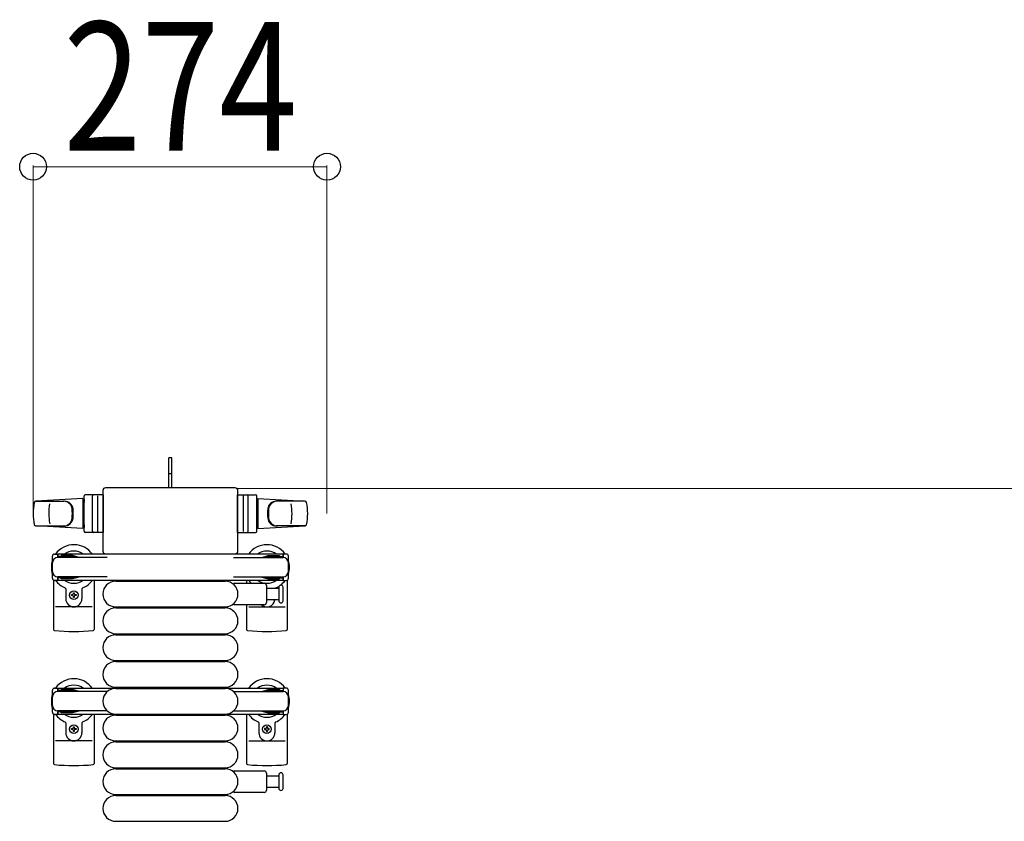
# Model space of a CAD drawing. Units: millimetres. Extents: x 0 to 33640, y 0 to 23760.
# Drawn here: x 28776 to 29694, y 14169 to 14917 of the extents above; entities that cross this region are included whole.
import ezdxf

# ---------------------------------------------------------------- set-up
doc = ezdxf.new("R2010")
doc.units = ezdxf.units.MM
doc.linetypes.add('YHIDDEN_1', pattern=[4, 3, -1])
for name, color, linetype, lineweight in [('YKK_13', 4, 'Continuous', 30), ('YKK_A1', 4, 'Continuous', 30), ('YKK_D', 6, 'Continuous', 13)]:
    doc.layers.add(name, color=color, linetype=linetype, lineweight=lineweight)
doc.styles.add('text-b', font='extslim2.shx', dxfattribs={"width": 0.8, "bigfont": 'extfont2.shx'})

msp = doc.modelspace()

# ---------------------------------------------------------------- linework, layer by layer
at = {"layer": 'YKK_13'}
for p, q in [((28917.59, 14508.36), (28914.59, 14508.36)), ((28914.59, 14492.86), (28914.59, 14508.36)), ((28917.59, 14492.86), (28917.59, 14508.36)), ((28914.59, 14480.36), (28914.59, 14492.86)), ((28917.59, 14480.36), (28917.59, 14492.86)), ((28853.09, 14477.87), (28853.09, 14421.36)), ((28853.09, 14477.87), (28853.09, 14477.87)), ((28976.59, 14480.36), (28855.59, 14480.36)), ((28855.59, 14480.36), (28855.59, 14480.36)), ((28976.59, 14480.36), (28976.59, 14480.36)), ((28979.09, 14421.36), (28979.09, 14477.87)), ((28979.09, 14477.87), (28979.09, 14477.87)), ((28834.59, 14470.36), (28790.56, 14467.93)), ((28790.98, 14467.86), (28816.72, 14467.86)), ((28834.59, 14470.36), (28834.59, 14442.36)), ((28835.59, 14469.36), (28834.59, 14469.36)), ((28834.59, 14469.36), (28834.59, 14443.36)), ((28835.59, 14439.86), (28835.59, 14472.86)), ((28835.59, 14469.36), (28835.59, 14466.96)), ((28853.59, 14473.86), (28836.59, 14473.86)), ((28843.59, 14439.86), (28843.59, 14472.86)), ((28848.09, 14472.92), (28848.09, 14439.75)), ((28853.59, 14438.86), (28853.59, 14473.86)), ((28978.59, 14438.86), (28978.59, 14473.86)), ((28978.59, 14473.86), (28995.59, 14473.86)), ((28984.09, 14472.92), (28984.09, 14439.75)), ((28988.59, 14439.86), (28988.59, 14472.86)), ((28996.59, 14439.86), (28996.59, 14472.86)), ((28996.59, 14469.36), (28996.59, 14466.96)), ((28996.59, 14469.36), (28997.59, 14469.36)), ((28997.59, 14470.36), (28997.59, 14442.36)), ((28997.59, 14470.36), (29041.62, 14467.93)), ((28997.59, 14469.36), (28997.59, 14443.36)), ((29041.2, 14467.86), (29015.46, 14467.86)), ((28790.21, 14444.86), (28817.4, 14444.86)), ((28834.59, 14442.36), (28790.56, 14444.8)), ((28835.59, 14443.36), (28834.59, 14443.36)), ((28835.59, 14445.76), (28835.59, 14443.36)), ((28996.59, 14445.76), (28996.59, 14443.36)), ((28996.59, 14443.36), (28997.59, 14443.36)), ((28997.59, 14442.36), (29041.62, 14444.8)), ((29041.97, 14444.86), (29014.78, 14444.86)), ((28853.59, 14438.86), (28836.59, 14438.86)), ((28978.59, 14438.86), (28995.59, 14438.86)), ((28806.09, 14396.06), (28806.09, 14416.66)), ((28808.09, 14418.66), (28810.89, 14418.66)), ((28810.89, 14418.66), (28810.89, 14415.36)), ((28827.89, 14416.36), (28810.89, 14416.36)), ((28857.15, 14415.36), (28811.09, 14415.36)), ((28814.39, 14417.16), (28814.39, 14416.36)), ((28824.9, 14417.16), (28814.39, 14417.16)), ((28830.89, 14415.56), (28824.9, 14417.16)), ((28830.89, 14415.56), (28830.89, 14415.36)), ((28853.09, 14421.36), (28853.09, 14421.36)), ((28855.59, 14418.86), (28976.59, 14418.86)), ((28855.59, 14418.86), (28855.59, 14418.86)), ((28975.03, 14415.36), (29021.09, 14415.36)), ((28976.59, 14418.86), (28976.59, 14418.86)), ((28979.09, 14421.36), (28979.09, 14421.36)), ((29001.29, 14415.56), (29007.27, 14417.16)), ((29001.29, 14415.56), (29001.29, 14415.36)), ((29004.29, 14416.36), (29021.29, 14416.36)), ((29007.27, 14417.16), (29017.79, 14417.16)), ((29017.79, 14417.16), (29017.79, 14416.36)), ((29024.09, 14418.66), (29021.29, 14418.66)), ((29021.29, 14418.66), (29021.29, 14415.36)), ((29026.09, 14396.06), (29026.09, 14416.66)), ((28807.09, 14394.33), (28807.09, 14348.27)), ((28810.89, 14397.36), (28810.89, 14394.06)), ((28827.89, 14396.36), (28810.89, 14396.36)), ((28857.15, 14397.36), (28811.09, 14397.36)), ((28814.39, 14395.56), (28814.39, 14396.36)), ((28824.9, 14395.56), (28814.39, 14395.56)), ((28830.89, 14397.17), (28824.9, 14395.56)), ((28830.89, 14397.17), (28830.89, 14397.36)), ((28845.09, 14394.36), (28845.09, 14348.27)), ((28975.03, 14397.36), (29021.09, 14397.36)), ((28987.09, 14394.36), (28987.09, 14391.36)), ((29001.29, 14397.17), (29001.29, 14397.36)), ((29001.29, 14397.17), (29007.27, 14395.56)), ((29004.29, 14396.36), (29021.29, 14396.36)), ((29007.27, 14395.56), (29017.79, 14395.56)), ((29017.79, 14395.56), (29017.79, 14396.36)), ((29021.29, 14397.36), (29021.29, 14394.06)), ((29025.09, 14394.33), (29025.09, 14348.27)), ((28810.89, 14394.06), (28808.09, 14394.06)), ((28818.59, 14386.07), (28818.59, 14376.86)), ((28833.59, 14386.07), (28833.59, 14376.86)), ((28865.09, 14393.36), (28967.09, 14393.36)), ((28975.76, 14391.36), (29003.59, 14391.36)), ((29005.59, 14389.36), (29005.59, 14373.36)), ((29005.59, 14386.86), (29017.09, 14386.86)), ((29017.09, 14387.61), (29017.09, 14375.11)), ((29021.09, 14381.36), (29021.09, 14387.61)), ((29021.29, 14394.06), (29024.09, 14394.06)), ((28823.89, 14379.92), (28823.89, 14380.8)), ((28823.89, 14380.8), (28824.77, 14380.8)), ((28824.77, 14379.92), (28823.89, 14379.92)), ((28825.65, 14382.56), (28826.53, 14382.56)), ((28825.65, 14381.68), (28825.65, 14382.56)), ((28825.65, 14378.16), (28825.65, 14379.04)), ((28826.53, 14378.16), (28825.65, 14378.16)), ((28826.53, 14382.56), (28826.53, 14381.68)), ((28826.53, 14379.04), (28826.53, 14378.16)), ((28827.41, 14380.8), (28828.29, 14380.8)), ((28828.29, 14379.92), (28827.41, 14379.92)), ((28828.29, 14380.8), (28828.29, 14379.92)), ((29021.09, 14375.11), (29021.09, 14381.36)), ((28843.09, 14369.36), (28809.09, 14369.36)), ((28865.09, 14369.36), (28967.09, 14369.36)), ((28865.09, 14368.36), (28967.09, 14368.36)), ((29003.59, 14371.36), (28975.76, 14371.36)), ((28987.09, 14371.36), (28987.09, 14348.27)), ((28989.09, 14369.36), (29023.09, 14369.36)), ((29017.09, 14375.86), (29005.59, 14375.86)), ((28865.09, 14344.36), (28967.09, 14344.36)), ((28865.09, 14343.36), (28967.09, 14343.36)), ((28865.09, 14319.36), (28967.09, 14319.36)), ((28865.09, 14318.36), (28967.09, 14318.36)), ((28808.09, 14293.66), (28810.89, 14293.66)), ((28810.89, 14293.66), (28810.89, 14290.36)), ((28865.09, 14294.36), (28967.09, 14294.36)), ((28865.09, 14293.36), (28967.09, 14293.36)), ((29024.09, 14293.66), (29021.29, 14293.66)), ((29021.29, 14293.66), (29021.29, 14290.36)), ((28806.09, 14271.06), (28806.09, 14291.66)), ((28827.89, 14291.36), (28810.89, 14291.36)), ((28857.15, 14290.36), (28811.09, 14290.36)), ((28814.39, 14292.16), (28814.39, 14291.36)), ((28824.9, 14292.16), (28814.39, 14292.16)), ((28830.89, 14290.56), (28824.9, 14292.16)), ((28830.89, 14290.56), (28830.89, 14290.36)), ((28975.03, 14290.36), (29021.09, 14290.36)), ((29001.29, 14290.56), (29007.27, 14292.16)), ((29001.29, 14290.56), (29001.29, 14290.36)), ((29004.29, 14291.36), (29021.29, 14291.36)), ((29007.27, 14292.16), (29017.79, 14292.16)), ((29017.79, 14292.16), (29017.79, 14291.36)), ((29026.09, 14271.06), (29026.09, 14291.66)), ((28807.09, 14269.33), (28807.09, 14223.27)), ((28810.89, 14269.06), (28808.09, 14269.06)), ((28810.89, 14272.36), (28810.89, 14269.06)), ((28827.89, 14271.36), (28810.89, 14271.36)), ((28857.15, 14272.36), (28811.09, 14272.36)), ((28814.39, 14270.56), (28814.39, 14271.36)), ((28824.9, 14270.56), (28814.39, 14270.56)), ((28830.89, 14272.17), (28824.9, 14270.56)), ((28830.89, 14272.17), (28830.89, 14272.36)), ((28845.09, 14269.36), (28845.09, 14223.27)), ((28865.09, 14269.36), (28967.09, 14269.36)), ((28865.09, 14268.36), (28967.09, 14268.36)), ((28975.03, 14272.36), (29021.09, 14272.36)), ((28987.09, 14269.36), (28987.09, 14223.27)), ((29001.29, 14272.17), (29001.29, 14272.36)), ((29001.29, 14272.17), (29007.27, 14270.56)), ((29004.29, 14271.36), (29021.29, 14271.36)), ((29007.27, 14270.56), (29017.79, 14270.56)), ((29017.79, 14270.56), (29017.79, 14271.36)), ((29021.29, 14272.36), (29021.29, 14269.06)), ((29021.29, 14269.06), (29024.09, 14269.06)), ((29025.09, 14269.33), (29025.09, 14223.27)), ((28818.59, 14261.07), (28818.59, 14251.86)), ((28825.65, 14257.56), (28826.53, 14257.56)), ((28825.65, 14256.68), (28825.65, 14257.56)), ((28826.53, 14257.56), (28826.53, 14256.68)), ((28833.59, 14261.07), (28833.59, 14251.86)), ((28998.59, 14261.07), (28998.59, 14251.86)), ((29006.53, 14257.56), (29005.65, 14257.56)), ((29005.65, 14257.56), (29005.65, 14256.68)), ((29006.53, 14256.68), (29006.53, 14257.56)), ((29013.59, 14261.07), (29013.59, 14251.86)), ((28823.89, 14254.92), (28823.89, 14255.8)), ((28823.89, 14255.8), (28824.77, 14255.8)), ((28824.77, 14254.92), (28823.89, 14254.92)), ((28825.65, 14253.16), (28825.65, 14254.04)), ((28826.53, 14253.16), (28825.65, 14253.16)), ((28826.53, 14254.04), (28826.53, 14253.16)), ((28827.41, 14255.8), (28828.29, 14255.8)), ((28828.29, 14254.92), (28827.41, 14254.92)), ((28828.29, 14255.8), (28828.29, 14254.92)), ((29004.77, 14255.8), (29003.89, 14255.8)), ((29003.89, 14255.8), (29003.89, 14254.92)), ((29003.89, 14254.92), (29004.77, 14254.92)), ((29005.65, 14254.04), (29005.65, 14253.16)), ((29005.65, 14253.16), (29006.53, 14253.16)), ((29006.53, 14253.16), (29006.53, 14254.04)), ((29008.29, 14255.8), (29007.41, 14255.8)), ((29007.41, 14254.92), (29008.29, 14254.92)), ((29008.29, 14254.92), (29008.29, 14255.8)), ((28843.09, 14244.36), (28809.09, 14244.36)), ((28865.09, 14244.36), (28967.09, 14244.36)), ((28865.09, 14243.36), (28967.09, 14243.36)), ((28989.09, 14244.36), (29023.09, 14244.36)), ((28865.09, 14219.36), (28967.09, 14219.36)), ((28865.09, 14218.36), (28967.09, 14218.36)), ((28975.76, 14216.36), (29003.59, 14216.36)), ((29005.59, 14214.36), (29005.59, 14198.36)), ((29005.59, 14211.86), (29017.09, 14211.86)), ((29017.09, 14212.61), (29017.09, 14200.11)), ((29021.09, 14206.36), (29021.09, 14212.61)), ((29021.09, 14200.11), (29021.09, 14206.36)), ((28865.09, 14194.36), (28967.09, 14194.36)), ((28865.09, 14193.36), (28967.09, 14193.36)), ((29003.59, 14196.36), (28975.76, 14196.36)), ((29017.09, 14200.86), (29005.59, 14200.86)), ((28865.09, 14169.36), (28967.09, 14169.36))]:
    msp.add_line(p, q, dxfattribs=at)
at = {"layer": 'YKK_13', "linetype": 'YHIDDEN_1'}
msp.add_line((28917.59, 14493.51), (28914.59, 14493.51), dxfattribs=at)
at = {"layer": 'YKK_13'}
for centre in [(28826.09, 14380.36), (28826.09, 14255.36), (29006.09, 14255.36)]:
    msp.add_circle(centre, 4, dxfattribs=at)
for centre, radius, start, end in [((28790.65, 14466.43), 1.5, 93.16862, 168.02262), ((28816.53, 14459.86), 8, 6.27929, 90), ((28817.4, 14459.86), 8, 6.27929, 90), ((28836.59, 14472.86), 1, 90, 180), ((28844.59, 14472.86), 1, 90, 180), ((28987.59, 14472.86), 1, 0, 90), ((28995.59, 14472.86), 1, 0, 90), ((29014.78, 14459.86), 8, 90, 173.72071), ((29015.65, 14459.86), 8, 90, 173.72071), ((29041.53, 14466.43), 1.5, 11.97738, 86.83138), ((28838.09, 14456.36), 50, 168.05356, 191.94644), ((28838.09, 14456.36), 50, 168.05356, 191.97738), ((28852.69, 14456.36), 50, 169.45053, 190.87665), ((28784.72, 14456.36), 40, 353.72071, 6.27929), ((28785.59, 14456.36), 40, 353.72071, 6.27929), ((29046.59, 14456.36), 40, 173.72071, 186.27929), ((29047.46, 14456.36), 40, 173.72071, 186.27929), ((28979.49, 14456.36), 50, 349.12335, 10.54947), ((28994.09, 14456.36), 50, 348.02262, 11.94644), ((28994.09, 14456.36), 50, 348.05356, 11.94644), ((28816.53, 14452.86), 8, 270, 353.72071), ((28817.4, 14452.86), 8, 270, 353.72071), ((29014.78, 14452.86), 8, 186.27929, 270), ((29015.65, 14452.86), 8, 186.27929, 270), ((28790.65, 14446.3), 1.5, 191.97738, 266.83138), ((29041.53, 14446.3), 1.5, 273.16862, 348.02262), ((28836.59, 14439.86), 1, 180, 270), ((28844.59, 14439.86), 1, 180, 270), ((28987.59, 14439.86), 1, 270, 0), ((28995.59, 14439.86), 1, 270, 0), ((28826.09, 14406.36), 21, 34.8499, 144.14653), ((29006.09, 14406.36), 21, 35.85347, 145.1501), ((28826.09, 14406.36), 21, 162.24721, 197.75279), ((28808.09, 14416.66), 2, 90, 180), ((28811.09, 14410.36), 5, 90, 180), ((28826.09, 14406.36), 15, 53.1301, 126.8699), ((29006.09, 14406.36), 15, 53.1301, 126.8699), ((29021.09, 14410.36), 5, 0, 90), ((29024.09, 14416.66), 2, 0, 90), ((29006.09, 14406.36), 21, 342.24721, 17.75279), ((28811.09, 14402.36), 5, 180, 270), ((28808.09, 14396.06), 2, 180, 270), ((28826.09, 14406.36), 15, 233.1301, 306.8699), ((28826.09, 14406.36), 21, 292.72842, 325.1501), ((29006.09, 14406.36), 21, 214.8499, 225.58471), ((29006.09, 14406.36), 15, 233.1301, 306.8699), ((29021.09, 14402.36), 5, 270, 0), ((29024.09, 14396.06), 2, 270, 0), ((28826.09, 14406.36), 21, 215.85347, 247.27158), ((28817.59, 14386.07), 1, 0, 67.27158), ((28834.59, 14386.07), 1, 112.72842, 180), ((28865.09, 14381.36), 12, 90, 270), ((28967.09, 14381.36), 12, 270, 90), ((28975.76, 14390.36), 1, 90, 168.06047), ((29003.59, 14389.36), 2, 0, 90), ((29014.59, 14386.07), 1, 112.72842, 127.66294), ((29006.09, 14406.36), 21, 292.72842, 302.5406), ((29019.09, 14387.61), 2, 90, 180), ((29006.09, 14406.36), 21, 306.9292, 324.14653), ((29019.09, 14387.61), 2, 0, 90), ((28826.09, 14376.86), 7.5, 180, 0), ((28824.77, 14381.68), 0.88, 270, 0), ((28824.77, 14379.04), 0.88, 0, 90), ((28827.41, 14381.68), 0.88, 180, 270), ((28827.41, 14379.04), 0.88, 90, 180), ((28865.09, 14356.36), 12, 90, 270), ((28967.09, 14356.36), 12, 270, 90), ((28975.76, 14372.36), 1, 191.93946, 270), ((29006.09, 14376.86), 7.5, 227.16663, 352.33771), ((29003.59, 14373.36), 2, 270, 0), ((29019.09, 14375.11), 2, 180, 270), ((29019.09, 14375.11), 2, 270, 0), ((28808.09, 14348.27), 1, 180, 264.26083), ((28826.09, 14527.36), 181, 264.26083, 275.73917), ((28844.09, 14348.27), 1, 275.73917, 0), ((28865.09, 14331.36), 12, 90, 270), ((28967.09, 14331.36), 12, 270, 90), ((28988.09, 14348.27), 1, 180, 264.26083), ((29006.09, 14527.36), 181, 264.26083, 275.73917), ((29024.09, 14348.27), 1, 275.73917, 0), ((28865.09, 14306.36), 12, 90, 270), ((28967.09, 14306.36), 12, 270, 90), ((28808.09, 14291.66), 2, 90, 180), ((28826.09, 14281.36), 21, 34.8499, 144.14653), ((28826.09, 14281.36), 15, 53.1301, 126.8699), ((28865.09, 14281.36), 12, 90, 270), ((28967.09, 14281.36), 12, 270, 90), ((29006.09, 14281.36), 21, 35.85347, 145.1501), ((29006.09, 14281.36), 15, 53.1301, 126.8699), ((29024.09, 14291.66), 2, 0, 90), ((28826.09, 14281.36), 21, 162.24721, 197.75279), ((28811.09, 14285.36), 5, 90, 180), ((29021.09, 14285.36), 5, 0, 90), ((29006.09, 14281.36), 21, 342.24721, 17.75279), ((28811.09, 14277.36), 5, 180, 270), ((29021.09, 14277.36), 5, 270, 0), ((28808.09, 14271.06), 2, 180, 270), ((28826.09, 14281.36), 21, 215.85347, 247.27158), ((28826.09, 14281.36), 15, 233.1301, 306.8699), ((28826.09, 14281.36), 21, 292.72842, 325.1501), ((28865.09, 14256.36), 12, 90, 270), ((28967.09, 14256.36), 12, 270, 90), ((29006.09, 14281.36), 21, 214.8499, 247.27158), ((29006.09, 14281.36), 15, 233.1301, 306.8699), ((29006.09, 14281.36), 21, 292.72842, 324.14653), ((29024.09, 14271.06), 2, 270, 0), ((28817.59, 14261.07), 1, 0, 67.27158), ((28824.77, 14256.68), 0.88, 270, 0), ((28827.41, 14256.68), 0.88, 180, 270), ((28834.59, 14261.07), 1, 112.72842, 180), ((28997.59, 14261.07), 1, 0, 67.27158), ((29004.77, 14256.68), 0.88, 270, 0), ((29007.41, 14256.68), 0.88, 180, 270), ((29014.59, 14261.07), 1, 112.72842, 180), ((28826.09, 14251.86), 7.5, 180, 0), ((28824.77, 14254.04), 0.88, 0, 90), ((28827.41, 14254.04), 0.88, 90, 180), ((29006.09, 14251.86), 7.5, 180, 0), ((29004.77, 14254.04), 0.88, 0, 90), ((29007.41, 14254.04), 0.88, 90, 180), ((28865.09, 14231.36), 12, 90, 270), ((28967.09, 14231.36), 12, 270, 90), ((28808.09, 14223.27), 1, 180, 264.26083), ((28826.09, 14402.36), 181, 264.26083, 275.73917), ((28844.09, 14223.27), 1, 275.73917, 0), ((28988.09, 14223.27), 1, 180, 264.26083), ((29006.09, 14402.36), 181, 264.26083, 275.73917), ((29024.09, 14223.27), 1, 275.73917, 0), ((28865.09, 14206.36), 12, 90, 270), ((28967.09, 14206.36), 12, 270, 90), ((28975.76, 14215.36), 1, 90, 168.06047), ((29003.59, 14214.36), 2, 0, 90), ((29019.09, 14212.61), 2, 90, 180), ((29019.09, 14212.61), 2, 0, 90), ((28865.09, 14181.36), 12, 90, 270), ((28967.09, 14181.36), 12, 270, 90), ((28975.76, 14197.36), 1, 191.93946, 270), ((29003.59, 14198.36), 2, 270, 0), ((29019.09, 14200.11), 2, 180, 270), ((29019.09, 14200.11), 2, 270, 0)]:
    msp.add_arc(centre, radius, start, end, dxfattribs=at)
for centre, major_axis, start_param, end_param in [((28855.59, 14477.86), (-1.77, 1.77), 5.499651, 7.06672), ((28976.59, 14477.86), (-1.77, -1.77), 2.358058, 3.925127), ((28855.59, 14421.37), (-1.77, -1.77), 5.499651, 7.06672), ((28976.59, 14421.37), (-1.77, 1.77), 2.358058, 3.925127)]:
    msp.add_ellipse(centre, major_axis=major_axis, ratio=0.997169, start_param=start_param, end_param=end_param, dxfattribs=at)
at = {"layer": 'YKK_A1'}
for p, q in [((29021.09, 14418.36), (28811.09, 14418.36)), ((28811.09, 14418.36), (28811.09, 14415.36)), ((29021.09, 14416.36), (29021.09, 14418.36)), ((28811.09, 14397.36), (28811.09, 14394.36)), ((28811.09, 14394.36), (29021.09, 14394.36)), ((29021.09, 14394.36), (29021.09, 14396.36)), ((29021.09, 14293.36), (28811.09, 14293.36)), ((28811.09, 14293.36), (28811.09, 14290.36)), ((29021.09, 14293.36), (29021.09, 14290.36)), ((28811.09, 14272.36), (28811.09, 14269.36)), ((28811.09, 14269.36), (29021.09, 14269.36)), ((29021.09, 14272.36), (29021.09, 14269.36))]:
    msp.add_line(p, q, dxfattribs=at)
at = {"layer": 'YKK_D'}
for p, q in [((28788.09, 14456.46, 0), (28788.09, 14780.86, 0)), ((28788.09, 14779.86, 0), (29062.09, 14779.86, 0)), ((29062.09, 14456.46, 0), (29062.09, 14780.86, 0)), ((28977.36, 14479.86), (29994.09, 14479.86))]:
    msp.add_line(p, q, dxfattribs=at)
at = {"layer": 'YKK_D', "linetype": 'ByBlock', "lineweight": -2}
for centre in [(28788.09, 14779.86, 0), (29062.09, 14779.86, 0)]:
    msp.add_circle(centre, 12.5, dxfattribs=at)

# ---------------------------------------------------------------- texts
at = {"layer": 'YKK_D', "style": 'text-b', "width": 0.8}
msp.add_text('274', height=120, dxfattribs=at).set_placement((28816.29, 14794.86, 0))

doc.saveas('drawing.dxf')
